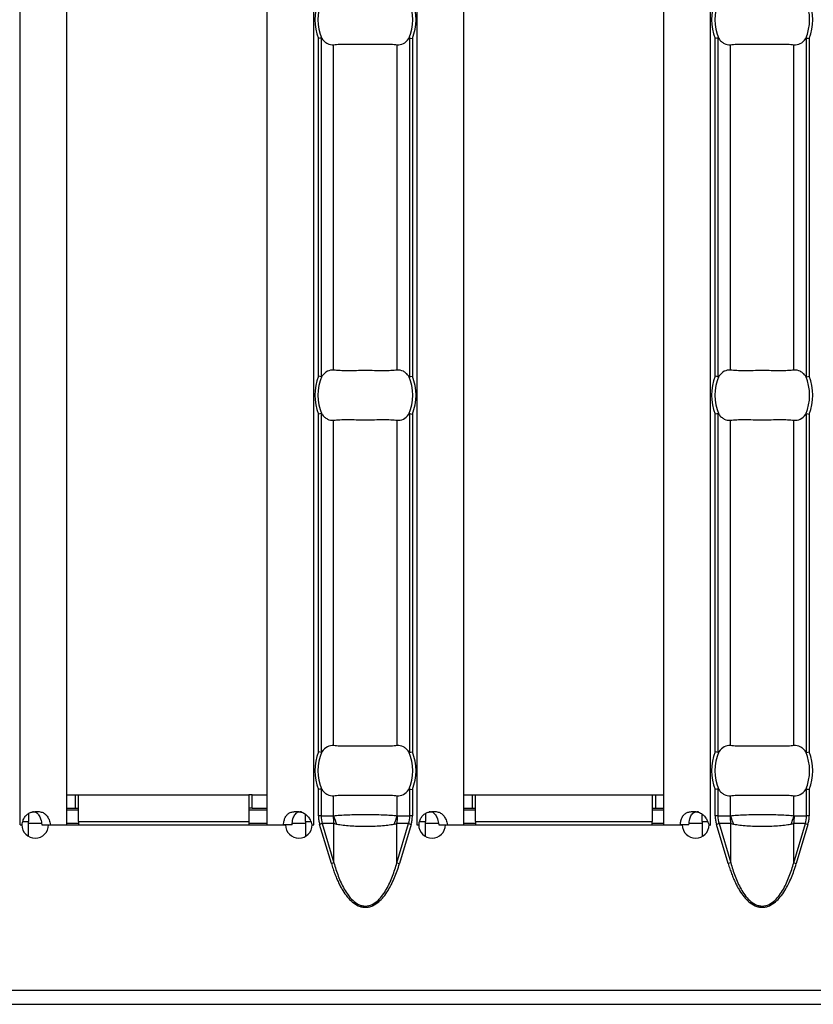
# Model space of a CAD drawing. Units: millimetres. Extents: x 0 to 2100, y 0 to 1485.
# Drawn here: x 658 to 706, y 539 to 598 of the extents above; entities that cross this region are included whole.
import ezdxf

# ---------------------------------------------------------------- set-up
doc = ezdxf.new("R2010")
doc.units = ezdxf.units.MM
doc.layers.add('38516', color=7, linetype='Continuous')

# ---------------------------------------------------------------- blocks, each defined once
blk = doc.blocks.new('1009515-M_003_Top_view')
for p, q in [((133.914, -107.24), (133.914, -10.76)), ((136.714, -107.24), (136.714, -10.76)), ((148.714, -107.24), (148.714, -10.76)), ((151.514, -107.24), (151.514, -10.76)), ((157.7, -107.24), (157.7, -10.76)), ((160.5, -107.24), (160.5, -10.76)), ((172.5, -107.24), (172.5, -10.76)), ((175.3, -107.24), (175.3, -10.76)), ((151.79, -80.37), (151.79, -60.13)), ((151.949, -60.099), (151.949, -80.401)), ((157.265, -80.401), (157.265, -60.099)), ((157.424, -60.13), (157.424, -80.37)), ((175.576, -80.37), (175.576, -60.13)), ((175.735, -60.099), (175.735, -80.401)), ((181.051, -80.401), (181.051, -60.099)), ((181.21, -60.13), (181.21, -80.37)), ((152.703, -80.001), (152.703, -60.499)), ((156.511, -80.001), (156.511, -60.499)), ((176.489, -80.001), (176.489, -60.499)), ((180.297, -80.001), (180.297, -60.499)), ((151.949, -82.599), (151.949, -102.901)), ((157.265, -102.901), (157.265, -82.599)), ((175.735, -82.599), (175.735, -102.901)), ((181.051, -102.901), (181.051, -82.599)), ((151.79, -102.87), (151.79, -82.63)), ((152.703, -102.501), (152.703, -82.999)), ((156.511, -102.501), (156.511, -82.999)), ((157.424, -82.63), (157.424, -102.87)), ((175.576, -102.87), (175.576, -82.63)), ((176.489, -102.501), (176.489, -82.999)), ((180.297, -102.501), (180.297, -82.999)), ((181.21, -82.63), (181.21, -102.87)), ((136.714, -105.45), (137.214, -105.45)), ((137.214, -105.45), (137.414, -105.45)), ((137.214, -105.45), (137.214, -106.25)), ((137.414, -105.45), (147.614, -105.45)), ((137.414, -107.05), (137.414, -105.45)), ((147.614, -105.45), (147.614, -107.05)), ((147.814, -105.45), (147.614, -105.45)), ((147.814, -105.45), (148.714, -105.45)), ((147.814, -106.25), (147.814, -105.45)), ((151.79, -106.71), (151.79, -105.13)), ((151.949, -105.099), (151.949, -106.71)), ((152.703, -106.701), (152.703, -105.499)), ((156.511, -106.701), (156.511, -105.499)), ((157.265, -106.71), (157.265, -105.099)), ((157.424, -105.13), (157.424, -106.71)), ((160.5, -105.45), (161, -105.45)), ((161, -105.45), (161.2, -105.45)), ((161, -105.45), (161, -106.25)), ((161.2, -105.45), (171.8, -105.45)), ((161.2, -107.05), (161.2, -105.45)), ((171.8, -105.45), (171.8, -107.05)), ((171.8, -105.45), (172, -105.45)), ((172, -105.45), (172.5, -105.45)), ((172, -105.45), (172, -106.25)), ((175.576, -106.71), (175.576, -105.13)), ((175.735, -105.099), (175.735, -106.71)), ((176.489, -106.701), (176.489, -105.499)), ((180.297, -106.701), (180.297, -105.499)), ((181.051, -106.71), (181.051, -105.099)), ((181.21, -105.13), (181.21, -106.71)), ((134.414, -106.566), (134.414, -107.05)), ((136.714, -106.25), (137.214, -106.25)), ((136.714, -106.35), (137.414, -106.35)), ((137.214, -106.25), (137.414, -106.25)), ((147.814, -106.25), (147.614, -106.25)), ((147.614, -106.35), (148.714, -106.35)), ((147.814, -106.25), (148.714, -106.25)), ((151.014, -107.05), (151.014, -106.613)), ((151.949, -106.71), (151.79, -106.71)), ((151.949, -106.71), (152.678, -106.71)), ((156.537, -106.71), (157.265, -106.71)), ((157.424, -106.71), (157.265, -106.71)), ((158.2, -106.566), (158.2, -107.05)), ((160.5, -106.25), (161, -106.25)), ((160.5, -106.35), (161.2, -106.35)), ((161, -106.25), (161.2, -106.25)), ((171.8, -106.25), (172, -106.25)), ((171.8, -106.35), (172.5, -106.35)), ((172, -106.25), (172.5, -106.25)), ((174.8, -107.05), (174.8, -106.613)), ((175.735, -106.71), (175.576, -106.71)), ((175.735, -106.71), (176.463, -106.71)), ((180.322, -106.71), (181.051, -106.71)), ((181.21, -106.71), (181.051, -106.71)), ((133.914, -107.24), (133.911, -107.24)), ((133.911, -107.24), (133.911, -107.25)), ((133.911, -107.25), (134.016, -107.25)), ((133.914, -107.24), (134.033, -107.24)), ((134.082, -107.05), (134.414, -107.05)), ((134.414, -107.937), (134.414, -107.05)), ((134.414, -107.15), (135.196, -107.15)), ((135.216, -107.24), (135.737, -107.24)), ((135.616, -107.25), (149.818, -107.25)), ((135.737, -107.24), (136.714, -107.24)), ((136.714, -107.15), (137.414, -107.15)), ((137.414, -107.05), (137.414, -107.25)), ((137.414, -107.05), (147.614, -107.05)), ((147.614, -107.05), (147.614, -107.25)), ((147.614, -107.15), (148.714, -107.15)), ((148.714, -107.24), (149.696, -107.24)), ((150.215, -107.24), (149.696, -107.24)), ((150.228, -107.15), (151.014, -107.15)), ((151.014, -107.05), (151.014, -107.94)), ((151.014, -107.05), (151.324, -107.05)), ((151.402, -107.24), (151.514, -107.24)), ((151.418, -107.25), (151.518, -107.25)), ((151.518, -107.24), (151.514, -107.24)), ((151.518, -107.25), (151.518, -107.24)), ((152.019, -107.17), (151.865, -107.216)), ((152.566, -109.569), (151.865, -107.216)), ((152.72, -107.17), (152.019, -107.17)), ((152.019, -107.17), (152.72, -109.523)), ((152.72, -109.523), (152.72, -107.17)), ((156.494, -109.523), (156.494, -107.17)), ((157.195, -107.17), (156.494, -107.17)), ((156.494, -109.523), (157.195, -107.17)), ((157.35, -107.216), (156.649, -109.569)), ((157.195, -107.17), (157.35, -107.216)), ((157.7, -107.24), (157.697, -107.24)), ((157.697, -107.24), (157.697, -107.25)), ((157.697, -107.25), (157.802, -107.25)), ((157.7, -107.24), (157.818, -107.24)), ((157.868, -107.05), (158.2, -107.05)), ((158.2, -107.937), (158.2, -107.05)), ((158.2, -107.15), (158.982, -107.15)), ((159.002, -107.24), (159.523, -107.24)), ((159.402, -107.25), (173.603, -107.25)), ((159.523, -107.24), (160.5, -107.24)), ((160.5, -107.15), (161.2, -107.15)), ((161.2, -107.05), (161.2, -107.25)), ((161.2, -107.05), (171.8, -107.05)), ((171.8, -107.25), (171.8, -107.05)), ((171.8, -107.15), (172.5, -107.15)), ((172.5, -107.24), (173.481, -107.24)), ((174.001, -107.24), (173.481, -107.24)), ((174.014, -107.15), (174.8, -107.15)), ((174.8, -107.05), (174.8, -107.94)), ((174.8, -107.05), (175.11, -107.05)), ((175.187, -107.24), (175.3, -107.24)), ((175.203, -107.25), (175.303, -107.25)), ((175.303, -107.24), (175.3, -107.24)), ((175.303, -107.25), (175.303, -107.24)), ((175.805, -107.17), (175.65, -107.216)), ((176.351, -109.569), (175.65, -107.216)), ((176.506, -107.17), (175.805, -107.17)), ((175.805, -107.17), (176.506, -109.523)), ((176.506, -109.523), (176.506, -107.17)), ((180.28, -109.523), (180.28, -107.17)), ((180.981, -107.17), (180.28, -107.17)), ((180.28, -109.523), (180.981, -107.17)), ((181.135, -107.216), (180.434, -109.569)), ((180.981, -107.17), (181.135, -107.216)), ((152.72, -109.523), (152.566, -109.569)), ((156.494, -109.523), (156.649, -109.569)), ((176.506, -109.523), (176.351, -109.569)), ((180.28, -109.523), (180.434, -109.569)), ((0, -117.15), (999, -117.15)), ((0, -118), (999, -118))]:
    blk.add_line(p, q)
for centre, radius, start, end in [((154.607, -59), 3.035, 158.14301, 201.85699), ((154.607, -59), 2.842, 156.47708, 203.52292), ((154.607, -59), 2.842, 336.47708, 23.52292), ((154.607, -59), 3.035, 338.14301, 21.85699), ((178.393, -59), 3.035, 158.14301, 201.85699), ((178.393, -59), 2.842, 156.47708, 203.52292), ((178.393, -59), 2.842, 336.47708, 23.52292), ((178.393, -59), 3.035, 338.14301, 21.85699), ((154.607, -81.5), 3.035, 158.14301, 201.85699), ((154.607, -81.5), 2.842, 156.47708, 203.52292), ((154.607, -81.5), 2.842, 336.47708, 23.52292), ((154.607, -81.5), 3.035, 338.14301, 21.85699), ((178.393, -81.5), 3.035, 158.14301, 201.85699), ((178.393, -81.5), 2.842, 156.47708, 203.52292), ((178.393, -81.5), 2.842, 336.47708, 23.52292), ((178.393, -81.5), 3.035, 338.14301, 21.85699), ((154.607, -104), 3.035, 158.14301, 201.85699), ((154.607, -104), 2.842, 156.47708, 203.52292), ((154.607, -104), 2.842, 336.47708, 23.52292), ((154.607, -104), 3.035, 338.14301, 21.85699), ((178.393, -104), 3.035, 158.14301, 201.85699), ((178.393, -104), 2.842, 156.47708, 203.52292), ((178.393, -104), 2.842, 336.47708, 23.52292), ((178.393, -104), 3.035, 338.14301, 21.85699), ((155.176, -106.711), 2.499, 179.97914, 190.59116), ((155.158, -106.063), 2.537, 194.55845, 207.1866), ((154.056, -106.063), 2.537, 332.8134, 345.44155), ((154.038, -106.711), 2.499, 349.40884, 0.02086), ((178.962, -106.711), 2.499, 179.97914, 190.59116), ((178.944, -106.063), 2.537, 194.55845, 207.1866), ((177.842, -106.063), 2.537, 332.8134, 345.44155), ((177.824, -106.711), 2.499, 349.40884, 0.02086), ((134.816, -107.245), 0.8, 180.3581, 359.6419), ((150.618, -107.245), 0.8, 180.3581, 359.6419), ((158.602, -107.245), 0.8, 180.3581, 359.6419), ((174.403, -107.245), 0.8, 180.3581, 359.6419)]:
    blk.add_arc(centre, radius, start, end)
for centre, start_param, end_param in [((154.563, -106.71), 3.141593, 3.373746), ((154.651, -106.71), 6.051031, 6.283185), ((178.349, -106.71), 3.141593, 3.373746), ((178.437, -106.71), 6.051031, 6.283185)]:
    blk.add_ellipse(centre, major_axis=(2.614, 0), ratio=0.765003, start_param=start_param, end_param=end_param)
for points in [[(151.949, -60.099), (151.911, -60.106), (151.851, -60.118), (151.79, -60.13)], [(157.265, -60.099), (157.303, -60.106), (157.363, -60.118), (157.424, -60.13)], [(175.735, -60.099), (175.697, -60.106), (175.637, -60.118), (175.576, -60.13)], [(181.051, -60.099), (181.089, -60.106), (181.149, -60.118), (181.21, -60.13)], [(151.949, -80.401), (151.911, -80.394), (151.851, -80.382), (151.79, -80.37)], [(157.265, -80.401), (157.303, -80.394), (157.363, -80.382), (157.424, -80.37)], [(175.735, -80.401), (175.697, -80.394), (175.637, -80.382), (175.576, -80.37)], [(181.051, -80.401), (181.089, -80.394), (181.149, -80.382), (181.21, -80.37)], [(151.949, -82.599), (151.911, -82.606), (151.851, -82.618), (151.79, -82.63)], [(157.265, -82.599), (157.303, -82.606), (157.363, -82.618), (157.424, -82.63)], [(175.735, -82.599), (175.697, -82.606), (175.637, -82.618), (175.576, -82.63)], [(181.051, -82.599), (181.089, -82.606), (181.149, -82.618), (181.21, -82.63)], [(151.949, -102.901), (151.911, -102.894), (151.851, -102.882), (151.79, -102.87)], [(157.265, -102.901), (157.303, -102.894), (157.363, -102.882), (157.424, -102.87)], [(175.735, -102.901), (175.697, -102.894), (175.637, -102.882), (175.576, -102.87)], [(181.051, -102.901), (181.089, -102.894), (181.149, -102.882), (181.21, -102.87)], [(151.949, -105.099), (151.911, -105.106), (151.851, -105.118), (151.79, -105.13)], [(157.265, -105.099), (157.303, -105.106), (157.363, -105.118), (157.424, -105.13)], [(175.735, -105.099), (175.697, -105.106), (175.637, -105.118), (175.576, -105.13)], [(181.051, -105.099), (181.089, -105.106), (181.149, -105.118), (181.21, -105.13)]]:
    blk.add_open_spline(points, degree=3)
for points, knots in [([(151.949, -60.099), (151.954, -60.098), (151.96, -60.099), (151.965, -60.101), (151.972, -60.104), (151.979, -60.109), (151.985, -60.116), (151.991, -60.121), (151.996, -60.128), (152.001, -60.134)], [0, 0, 0, 0, 0.00002610727, 0.00002610727, 0.00002610727, 0.00006300599, 0.00006300599, 0.00006300599, 0.00009442318, 0.00009442318, 0.00009442318, 0.00009442318]), ([(152.001, -60.134), (152.05, -60.202), (152.101, -60.259), (152.211, -60.358), (152.27, -60.399), (152.45, -60.492), (152.577, -60.515), (152.703, -60.499)], [0, 0, 0, 0, 0.25, 0.25, 0.5, 0.5, 1, 1, 1, 1]), ([(156.511, -60.499), (156.638, -60.515), (156.764, -60.492), (157.004, -60.368), (157.116, -60.269), (157.213, -60.134)], [0, 0, 0, 0, 0.5, 0.5, 1, 1, 1, 1]), ([(157.213, -60.134), (157.22, -60.126), (157.226, -60.118), (157.233, -60.111), (157.239, -60.106), (157.246, -60.102), (157.252, -60.1), (157.257, -60.098), (157.261, -60.098), (157.265, -60.099)], [0, 0, 0, 0, 0.00004013085, 0.00004013085, 0.00004013085, 0.0000737072, 0.0000737072, 0.0000737072, 0.00009481036, 0.00009481036, 0.00009481036, 0.00009481036]), ([(175.735, -60.099), (175.74, -60.098), (175.745, -60.099), (175.751, -60.101), (175.758, -60.104), (175.765, -60.109), (175.771, -60.116), (175.777, -60.121), (175.782, -60.128), (175.787, -60.134)], [0, 0, 0, 0, 0.00002610727, 0.00002610727, 0.00002610727, 0.00006300599, 0.00006300599, 0.00006300599, 0.00009442318, 0.00009442318, 0.00009442318, 0.00009442318]), ([(175.787, -60.134), (175.835, -60.202), (175.887, -60.259), (175.997, -60.358), (176.056, -60.399), (176.236, -60.492), (176.362, -60.515), (176.489, -60.499)], [0, 0, 0, 0, 0.25, 0.25, 0.5, 0.5, 1, 1, 1, 1]), ([(180.297, -60.499), (180.423, -60.515), (180.549, -60.492), (180.79, -60.368), (180.902, -60.269), (180.999, -60.134)], [0, 0, 0, 0, 0.5, 0.5, 1, 1, 1, 1]), ([(180.999, -60.134), (181.005, -60.126), (181.012, -60.118), (181.019, -60.111), (181.025, -60.106), (181.032, -60.102), (181.038, -60.1), (181.042, -60.098), (181.047, -60.098), (181.051, -60.099)], [0, 0, 0, 0, 0.00004013085, 0.00004013085, 0.00004013085, 0.0000737072, 0.0000737072, 0.0000737072, 0.00009481036, 0.00009481036, 0.00009481036, 0.00009481036]), ([(152.703, -60.499), (152.815, -60.485), (152.942, -60.476), (153.225, -60.464), (153.381, -60.462), (153.709, -60.463), (153.882, -60.466), (154.241, -60.47), (154.422, -60.472), (154.788, -60.472), (154.973, -60.47), (155.329, -60.466), (155.503, -60.463), (155.833, -60.462), (155.986, -60.464), (156.269, -60.476), (156.399, -60.485), (156.511, -60.499)], [0, 0, 0, 0, 0.125, 0.125, 0.25, 0.25, 0.375, 0.375, 0.5, 0.5, 0.625, 0.625, 0.75, 0.75, 0.875, 0.875, 1, 1, 1, 1]), ([(176.489, -60.499), (176.601, -60.485), (176.728, -60.476), (177.01, -60.464), (177.167, -60.462), (177.495, -60.463), (177.668, -60.466), (178.027, -60.47), (178.208, -60.472), (178.574, -60.472), (178.759, -60.47), (179.114, -60.466), (179.289, -60.463), (179.618, -60.462), (179.772, -60.464), (180.055, -60.476), (180.185, -60.485), (180.297, -60.499)], [0, 0, 0, 0, 0.125, 0.125, 0.25, 0.25, 0.375, 0.375, 0.5, 0.5, 0.625, 0.625, 0.75, 0.75, 0.875, 0.875, 1, 1, 1, 1]), ([(152.703, -80.001), (152.577, -79.985), (152.451, -80.008), (152.21, -80.132), (152.098, -80.231), (152.001, -80.366)], [0, 0, 0, 0, 0.5, 0.5, 1, 1, 1, 1]), ([(156.511, -80.001), (156.399, -80.015), (156.272, -80.024), (155.99, -80.036), (155.833, -80.038), (155.505, -80.037), (155.332, -80.034), (154.973, -80.03), (154.792, -80.028), (154.426, -80.028), (154.241, -80.03), (153.886, -80.034), (153.711, -80.037), (153.382, -80.038), (153.228, -80.036), (152.945, -80.024), (152.815, -80.015), (152.703, -80.001)], [0, 0, 0, 0, 0.125, 0.125, 0.25, 0.25, 0.375, 0.375, 0.5, 0.5, 0.625, 0.625, 0.75, 0.75, 0.875, 0.875, 1, 1, 1, 1]), ([(157.213, -80.366), (157.165, -80.298), (157.113, -80.241), (157.003, -80.142), (156.944, -80.101), (156.764, -80.008), (156.638, -79.985), (156.511, -80.001)], [0, 0, 0, 0, 0.25, 0.25, 0.5, 0.5, 1, 1, 1, 1]), ([(176.489, -80.001), (176.362, -79.985), (176.236, -80.008), (175.996, -80.132), (175.884, -80.231), (175.787, -80.366)], [0, 0, 0, 0, 0.5, 0.5, 1, 1, 1, 1]), ([(180.297, -80.001), (180.185, -80.015), (180.058, -80.024), (179.775, -80.036), (179.619, -80.038), (179.291, -80.037), (179.118, -80.034), (178.759, -80.03), (178.578, -80.028), (178.212, -80.028), (178.027, -80.03), (177.671, -80.034), (177.497, -80.037), (177.167, -80.038), (177.014, -80.036), (176.731, -80.024), (176.601, -80.015), (176.489, -80.001)], [0, 0, 0, 0, 0.125, 0.125, 0.25, 0.25, 0.375, 0.375, 0.5, 0.5, 0.625, 0.625, 0.75, 0.75, 0.875, 0.875, 1, 1, 1, 1]), ([(180.999, -80.366), (180.95, -80.298), (180.899, -80.241), (180.789, -80.142), (180.73, -80.101), (180.55, -80.008), (180.423, -79.985), (180.297, -80.001)], [0, 0, 0, 0, 0.25, 0.25, 0.5, 0.5, 1, 1, 1, 1]), ([(152.001, -80.366), (151.995, -80.374), (151.988, -80.382), (151.981, -80.389), (151.975, -80.394), (151.968, -80.398), (151.962, -80.4), (151.958, -80.402), (151.953, -80.402), (151.949, -80.401)], [0, 0, 0, 0, 0.00004013085, 0.00004013085, 0.00004013085, 0.0000737072, 0.0000737072, 0.0000737072, 0.00009481036, 0.00009481036, 0.00009481036, 0.00009481036]), ([(157.265, -80.401), (157.26, -80.402), (157.255, -80.401), (157.249, -80.399), (157.242, -80.396), (157.235, -80.391), (157.229, -80.384), (157.223, -80.379), (157.218, -80.372), (157.213, -80.366)], [0, 0, 0, 0, 0.00002610727, 0.00002610727, 0.00002610727, 0.00006300599, 0.00006300599, 0.00006300599, 0.00009442318, 0.00009442318, 0.00009442318, 0.00009442318]), ([(175.787, -80.366), (175.78, -80.374), (175.774, -80.382), (175.767, -80.389), (175.761, -80.394), (175.754, -80.398), (175.748, -80.4), (175.743, -80.402), (175.739, -80.402), (175.735, -80.401)], [0, 0, 0, 0, 0.00004013085, 0.00004013085, 0.00004013085, 0.0000737072, 0.0000737072, 0.0000737072, 0.00009481036, 0.00009481036, 0.00009481036, 0.00009481036]), ([(181.051, -80.401), (181.046, -80.402), (181.04, -80.401), (181.035, -80.399), (181.028, -80.396), (181.021, -80.391), (181.015, -80.384), (181.009, -80.379), (181.004, -80.372), (180.999, -80.366)], [0, 0, 0, 0, 0.00002610727, 0.00002610727, 0.00002610727, 0.00006300599, 0.00006300599, 0.00006300599, 0.00009442318, 0.00009442318, 0.00009442318, 0.00009442318]), ([(151.949, -82.599), (151.954, -82.598), (151.96, -82.599), (151.965, -82.601), (151.972, -82.604), (151.979, -82.609), (151.985, -82.616), (151.991, -82.621), (151.996, -82.628), (152.001, -82.634)], [0, 0, 0, 0, 0.00002610727, 0.00002610727, 0.00002610727, 0.00006300599, 0.00006300599, 0.00006300599, 0.00009442318, 0.00009442318, 0.00009442318, 0.00009442318]), ([(157.213, -82.634), (157.22, -82.626), (157.226, -82.618), (157.233, -82.611), (157.239, -82.606), (157.246, -82.602), (157.252, -82.6), (157.257, -82.598), (157.261, -82.598), (157.265, -82.599)], [0, 0, 0, 0, 0.00004013085, 0.00004013085, 0.00004013085, 0.0000737072, 0.0000737072, 0.0000737072, 0.00009481036, 0.00009481036, 0.00009481036, 0.00009481036]), ([(175.735, -82.599), (175.74, -82.598), (175.745, -82.599), (175.751, -82.601), (175.758, -82.604), (175.765, -82.609), (175.771, -82.616), (175.777, -82.621), (175.782, -82.628), (175.787, -82.634)], [0, 0, 0, 0, 0.00002610727, 0.00002610727, 0.00002610727, 0.00006300599, 0.00006300599, 0.00006300599, 0.00009442318, 0.00009442318, 0.00009442318, 0.00009442318]), ([(180.999, -82.634), (181.005, -82.626), (181.012, -82.618), (181.019, -82.611), (181.025, -82.606), (181.032, -82.602), (181.038, -82.6), (181.042, -82.598), (181.047, -82.598), (181.051, -82.599)], [0, 0, 0, 0, 0.00004013085, 0.00004013085, 0.00004013085, 0.0000737072, 0.0000737072, 0.0000737072, 0.00009481036, 0.00009481036, 0.00009481036, 0.00009481036]), ([(152.001, -82.634), (152.05, -82.702), (152.101, -82.759), (152.211, -82.858), (152.27, -82.899), (152.45, -82.992), (152.577, -83.015), (152.703, -82.999)], [0, 0, 0, 0, 0.25, 0.25, 0.5, 0.5, 1, 1, 1, 1]), ([(152.703, -82.999), (152.815, -82.985), (152.942, -82.976), (153.225, -82.964), (153.381, -82.962), (153.709, -82.963), (153.882, -82.966), (154.241, -82.97), (154.422, -82.972), (154.788, -82.972), (154.973, -82.97), (155.329, -82.966), (155.503, -82.963), (155.833, -82.962), (155.986, -82.964), (156.269, -82.976), (156.399, -82.985), (156.511, -82.999)], [0, 0, 0, 0, 0.125, 0.125, 0.25, 0.25, 0.375, 0.375, 0.5, 0.5, 0.625, 0.625, 0.75, 0.75, 0.875, 0.875, 1, 1, 1, 1]), ([(156.511, -82.999), (156.638, -83.015), (156.764, -82.992), (157.004, -82.868), (157.116, -82.769), (157.213, -82.634)], [0, 0, 0, 0, 0.5, 0.5, 1, 1, 1, 1]), ([(175.787, -82.634), (175.835, -82.702), (175.887, -82.759), (175.997, -82.858), (176.056, -82.899), (176.236, -82.992), (176.362, -83.015), (176.489, -82.999)], [0, 0, 0, 0, 0.25, 0.25, 0.5, 0.5, 1, 1, 1, 1]), ([(176.489, -82.999), (176.601, -82.985), (176.728, -82.976), (177.01, -82.964), (177.167, -82.962), (177.495, -82.963), (177.668, -82.966), (178.027, -82.97), (178.208, -82.972), (178.574, -82.972), (178.759, -82.97), (179.114, -82.966), (179.289, -82.963), (179.618, -82.962), (179.772, -82.964), (180.055, -82.976), (180.185, -82.985), (180.297, -82.999)], [0, 0, 0, 0, 0.125, 0.125, 0.25, 0.25, 0.375, 0.375, 0.5, 0.5, 0.625, 0.625, 0.75, 0.75, 0.875, 0.875, 1, 1, 1, 1]), ([(180.297, -82.999), (180.423, -83.015), (180.549, -82.992), (180.79, -82.868), (180.902, -82.769), (180.999, -82.634)], [0, 0, 0, 0, 0.5, 0.5, 1, 1, 1, 1]), ([(152.703, -102.501), (152.577, -102.485), (152.451, -102.508), (152.21, -102.632), (152.098, -102.731), (152.001, -102.866)], [0, 0, 0, 0, 0.5, 0.5, 1, 1, 1, 1]), ([(156.511, -102.501), (156.399, -102.515), (156.272, -102.524), (155.99, -102.536), (155.833, -102.538), (155.505, -102.537), (155.332, -102.534), (154.973, -102.53), (154.792, -102.528), (154.426, -102.528), (154.241, -102.53), (153.886, -102.534), (153.711, -102.537), (153.382, -102.538), (153.228, -102.536), (152.945, -102.524), (152.815, -102.515), (152.703, -102.501)], [0, 0, 0, 0, 0.125, 0.125, 0.25, 0.25, 0.375, 0.375, 0.5, 0.5, 0.625, 0.625, 0.75, 0.75, 0.875, 0.875, 1, 1, 1, 1]), ([(157.213, -102.866), (157.165, -102.798), (157.113, -102.741), (157.003, -102.642), (156.944, -102.601), (156.764, -102.508), (156.638, -102.485), (156.511, -102.501)], [0, 0, 0, 0, 0.25, 0.25, 0.5, 0.5, 1, 1, 1, 1]), ([(176.489, -102.501), (176.362, -102.485), (176.236, -102.508), (175.996, -102.632), (175.884, -102.731), (175.787, -102.866)], [0, 0, 0, 0, 0.5, 0.5, 1, 1, 1, 1]), ([(180.297, -102.501), (180.185, -102.515), (180.058, -102.524), (179.775, -102.536), (179.619, -102.538), (179.291, -102.537), (179.118, -102.534), (178.759, -102.53), (178.578, -102.528), (178.212, -102.528), (178.027, -102.53), (177.671, -102.534), (177.497, -102.537), (177.167, -102.538), (177.014, -102.536), (176.731, -102.524), (176.601, -102.515), (176.489, -102.501)], [0, 0, 0, 0, 0.125, 0.125, 0.25, 0.25, 0.375, 0.375, 0.5, 0.5, 0.625, 0.625, 0.75, 0.75, 0.875, 0.875, 1, 1, 1, 1]), ([(180.999, -102.866), (180.95, -102.798), (180.899, -102.741), (180.789, -102.642), (180.73, -102.601), (180.55, -102.508), (180.423, -102.485), (180.297, -102.501)], [0, 0, 0, 0, 0.25, 0.25, 0.5, 0.5, 1, 1, 1, 1]), ([(152.001, -102.866), (151.995, -102.874), (151.988, -102.882), (151.981, -102.889), (151.975, -102.894), (151.968, -102.898), (151.962, -102.9), (151.958, -102.902), (151.953, -102.902), (151.949, -102.901)], [0, 0, 0, 0, 0.00004013085, 0.00004013085, 0.00004013085, 0.0000737072, 0.0000737072, 0.0000737072, 0.00009481036, 0.00009481036, 0.00009481036, 0.00009481036]), ([(157.265, -102.901), (157.26, -102.902), (157.255, -102.901), (157.249, -102.899), (157.242, -102.896), (157.235, -102.891), (157.229, -102.884), (157.223, -102.879), (157.218, -102.872), (157.213, -102.866)], [0, 0, 0, 0, 0.00002610727, 0.00002610727, 0.00002610727, 0.00006300599, 0.00006300599, 0.00006300599, 0.00009442318, 0.00009442318, 0.00009442318, 0.00009442318]), ([(175.787, -102.866), (175.78, -102.874), (175.774, -102.882), (175.767, -102.889), (175.761, -102.894), (175.754, -102.898), (175.748, -102.9), (175.743, -102.902), (175.739, -102.902), (175.735, -102.901)], [0, 0, 0, 0, 0.00004013085, 0.00004013085, 0.00004013085, 0.0000737072, 0.0000737072, 0.0000737072, 0.00009481036, 0.00009481036, 0.00009481036, 0.00009481036]), ([(181.051, -102.901), (181.046, -102.902), (181.04, -102.901), (181.035, -102.899), (181.028, -102.896), (181.021, -102.891), (181.015, -102.884), (181.009, -102.879), (181.004, -102.872), (180.999, -102.866)], [0, 0, 0, 0, 0.00002610727, 0.00002610727, 0.00002610727, 0.00006300599, 0.00006300599, 0.00006300599, 0.00009442318, 0.00009442318, 0.00009442318, 0.00009442318]), ([(151.949, -105.099), (151.954, -105.098), (151.96, -105.099), (151.965, -105.101), (151.972, -105.104), (151.979, -105.109), (151.985, -105.116), (151.991, -105.121), (151.996, -105.128), (152.001, -105.134)], [0, 0, 0, 0, 0.00002610727, 0.00002610727, 0.00002610727, 0.00006300599, 0.00006300599, 0.00006300599, 0.00009442318, 0.00009442318, 0.00009442318, 0.00009442318]), ([(152.001, -105.134), (152.05, -105.202), (152.101, -105.259), (152.211, -105.358), (152.27, -105.399), (152.45, -105.492), (152.577, -105.515), (152.703, -105.499)], [0, 0, 0, 0, 0.25, 0.25, 0.5, 0.5, 1, 1, 1, 1]), ([(152.703, -105.499), (152.815, -105.485), (152.942, -105.476), (153.225, -105.464), (153.381, -105.462), (153.709, -105.463), (153.882, -105.466), (154.241, -105.47), (154.422, -105.472), (154.788, -105.472), (154.973, -105.47), (155.329, -105.466), (155.503, -105.463), (155.833, -105.462), (155.986, -105.464), (156.269, -105.476), (156.399, -105.485), (156.511, -105.499)], [0, 0, 0, 0, 0.125, 0.125, 0.25, 0.25, 0.375, 0.375, 0.5, 0.5, 0.625, 0.625, 0.75, 0.75, 0.875, 0.875, 1, 1, 1, 1]), ([(156.511, -105.499), (156.638, -105.515), (156.764, -105.492), (157.004, -105.368), (157.116, -105.269), (157.213, -105.134)], [0, 0, 0, 0, 0.5, 0.5, 1, 1, 1, 1]), ([(157.213, -105.134), (157.22, -105.126), (157.226, -105.118), (157.233, -105.111), (157.239, -105.106), (157.246, -105.102), (157.252, -105.1), (157.257, -105.098), (157.261, -105.098), (157.265, -105.099)], [0, 0, 0, 0, 0.00004013085, 0.00004013085, 0.00004013085, 0.0000737072, 0.0000737072, 0.0000737072, 0.00009481036, 0.00009481036, 0.00009481036, 0.00009481036]), ([(175.735, -105.099), (175.74, -105.098), (175.745, -105.099), (175.751, -105.101), (175.758, -105.104), (175.765, -105.109), (175.771, -105.116), (175.777, -105.121), (175.782, -105.128), (175.787, -105.134)], [0, 0, 0, 0, 0.00002610727, 0.00002610727, 0.00002610727, 0.00006300599, 0.00006300599, 0.00006300599, 0.00009442318, 0.00009442318, 0.00009442318, 0.00009442318]), ([(175.787, -105.134), (175.835, -105.202), (175.887, -105.259), (175.997, -105.358), (176.056, -105.399), (176.236, -105.492), (176.362, -105.515), (176.489, -105.499)], [0, 0, 0, 0, 0.25, 0.25, 0.5, 0.5, 1, 1, 1, 1]), ([(176.489, -105.499), (176.601, -105.485), (176.728, -105.476), (177.01, -105.464), (177.167, -105.462), (177.495, -105.463), (177.668, -105.466), (178.027, -105.47), (178.208, -105.472), (178.574, -105.472), (178.759, -105.47), (179.114, -105.466), (179.289, -105.463), (179.618, -105.462), (179.772, -105.464), (180.055, -105.476), (180.185, -105.485), (180.297, -105.499)], [0, 0, 0, 0, 0.125, 0.125, 0.25, 0.25, 0.375, 0.375, 0.5, 0.5, 0.625, 0.625, 0.75, 0.75, 0.875, 0.875, 1, 1, 1, 1]), ([(180.297, -105.499), (180.423, -105.515), (180.549, -105.492), (180.79, -105.368), (180.902, -105.269), (180.999, -105.134)], [0, 0, 0, 0, 0.5, 0.5, 1, 1, 1, 1]), ([(180.999, -105.134), (181.005, -105.126), (181.012, -105.118), (181.019, -105.111), (181.025, -105.106), (181.032, -105.102), (181.038, -105.1), (181.042, -105.098), (181.047, -105.098), (181.051, -105.099)], [0, 0, 0, 0, 0.00004013085, 0.00004013085, 0.00004013085, 0.0000737072, 0.0000737072, 0.0000737072, 0.00009481036, 0.00009481036, 0.00009481036, 0.00009481036]), ([(134.033, -107.24), (134.038, -107.197), (134.049, -107.115), (134.08, -106.998), (134.12, -106.892), (134.172, -106.797), (134.233, -106.714), (134.306, -106.641), (134.388, -106.58), (134.481, -106.53), (134.583, -106.491), (134.694, -106.464), (134.814, -106.448), (134.979, -106.441), (135.178, -106.463), (135.385, -106.561), (135.547, -106.729), (135.667, -106.96), (135.713, -107.143), (135.737, -107.24)], [0, 0, 0, 0, 0.0476, 0.091973, 0.133635, 0.17321, 0.211423, 0.249078, 0.287014, 0.326053, 0.366949, 0.410361, 0.45684, 0.506836, 0.605904, 0.696904, 0.787849, 0.886765, 1, 1, 1, 1]), ([(134.645, -106.445), (134.645, -106.445), (134.683, -106.441), (134.757, -106.454), (134.859, -106.49), (134.948, -106.555), (135.055, -106.68), (135.157, -106.911), (135.195, -107.122), (135.216, -107.24)], [0, 0, 0, 0, 0.000497, 0.108761, 0.212201, 0.316239, 0.426206, 0.680306, 1, 1, 1, 1]), ([(149.696, -107.24), (149.7, -107.197), (149.708, -107.115), (149.732, -106.998), (149.763, -106.892), (149.804, -106.797), (149.853, -106.714), (149.912, -106.641), (149.982, -106.58), (150.061, -106.53), (150.152, -106.491), (150.253, -106.464), (150.366, -106.448), (150.529, -106.441), (150.735, -106.463), (150.967, -106.561), (151.159, -106.729), (151.31, -106.96), (151.37, -107.143), (151.402, -107.24)], [0, 0, 0, 0, 0.0476, 0.091973, 0.133635, 0.17321, 0.211423, 0.249078, 0.287014, 0.326053, 0.366949, 0.410361, 0.45684, 0.506836, 0.605904, 0.696904, 0.787849, 0.886765, 1, 1, 1, 1]), ([(150.215, -107.24), (150.226, -107.122), (150.245, -106.911), (150.337, -106.676), (150.444, -106.552), (150.54, -106.489), (150.653, -106.451), (150.737, -106.447), (150.781, -106.445)], [0, 0, 0, 0, 0.305666, 0.548622, 0.657444, 0.765061, 0.877609, 1, 1, 1, 1]), ([(151.79, -106.71), (151.791, -106.753), (151.793, -106.838), (151.808, -106.965), (151.83, -107.092), (151.853, -107.175), (151.865, -107.216)], [0, 0, 0, 0, 0.249206, 0.498079, 0.747916, 1, 1, 1, 1]), ([(152.678, -106.71), (152.68, -106.71), (152.682, -106.71), (152.684, -106.709), (152.691, -106.708), (152.697, -106.705), (152.703, -106.701)], [0, 0, 0, 0, 0.00001130975, 0.00001130975, 0.00001130975, 0.00004348451, 0.00004348451, 0.00004348451, 0.00004348451]), ([(152.703, -106.701), (152.815, -106.688), (152.942, -106.677), (153.225, -106.658), (153.381, -106.65), (153.709, -106.638), (153.884, -106.633), (154.241, -106.627), (154.422, -106.625), (154.792, -106.625), (154.977, -106.627), (155.332, -106.633), (155.504, -106.637), (155.835, -106.65), (155.988, -106.658), (156.27, -106.676), (156.399, -106.688), (156.511, -106.701)], [0, 0, 0, 0, 0.125, 0.125, 0.25, 0.25, 0.375, 0.375, 0.5, 0.5, 0.625, 0.625, 0.75, 0.75, 0.875, 0.875, 1, 1, 1, 1]), ([(156.511, -106.701), (156.516, -106.704), (156.52, -106.706), (156.525, -106.708), (156.529, -106.709), (156.533, -106.71), (156.537, -106.71)], [0, 0, 0, 0, 0.00002372404, 0.00002372404, 0.00002372404, 0.00004325646, 0.00004325646, 0.00004325646, 0.00004325646]), ([(157.35, -107.216), (157.361, -107.175), (157.384, -107.092), (157.406, -106.965), (157.421, -106.838), (157.423, -106.753), (157.424, -106.71)], [0, 0, 0, 0, 0.252084, 0.501921, 0.750794, 1, 1, 1, 1]), ([(157.818, -107.24), (157.824, -107.197), (157.835, -107.115), (157.866, -106.998), (157.906, -106.892), (157.957, -106.797), (158.019, -106.714), (158.091, -106.641), (158.174, -106.58), (158.267, -106.53), (158.369, -106.491), (158.48, -106.464), (158.599, -106.448), (158.765, -106.441), (158.964, -106.463), (159.171, -106.561), (159.333, -106.729), (159.453, -106.96), (159.499, -107.143), (159.523, -107.24)], [0, 0, 0, 0, 0.0475999, 0.0919726, 0.1336349, 0.1732099, 0.2114228, 0.2490776, 0.2870138, 0.3260528, 0.3669493, 0.4103614, 0.4568404, 0.5068361, 0.6059035, 0.6969038, 0.7878486, 0.8867653, 1, 1, 1, 1]), ([(158.43, -106.445), (158.43, -106.445), (158.469, -106.441), (158.543, -106.454), (158.645, -106.49), (158.734, -106.555), (158.84, -106.68), (158.942, -106.911), (158.981, -107.122), (159.002, -107.24)], [0, 0, 0, 0, 0.000497, 0.108761, 0.212201, 0.316239, 0.426206, 0.680306, 1, 1, 1, 1]), ([(173.481, -107.24), (173.486, -107.197), (173.494, -107.115), (173.518, -106.998), (173.549, -106.892), (173.589, -106.797), (173.639, -106.714), (173.698, -106.641), (173.767, -106.58), (173.847, -106.53), (173.937, -106.491), (174.039, -106.464), (174.152, -106.448), (174.314, -106.441), (174.521, -106.463), (174.752, -106.561), (174.945, -106.729), (175.096, -106.96), (175.155, -107.143), (175.187, -107.24)], [0, 0, 0, 0, 0.0476, 0.091973, 0.133635, 0.17321, 0.211423, 0.249078, 0.287014, 0.326053, 0.366949, 0.410361, 0.45684, 0.506836, 0.605904, 0.696904, 0.787849, 0.886765, 1, 1, 1, 1]), ([(174.001, -107.24), (174.012, -107.122), (174.031, -106.911), (174.122, -106.676), (174.23, -106.552), (174.325, -106.489), (174.439, -106.451), (174.523, -106.447), (174.567, -106.445)], [0, 0, 0, 0, 0.305666, 0.548622, 0.657444, 0.765061, 0.877609, 1, 1, 1, 1]), ([(175.576, -106.71), (175.577, -106.753), (175.579, -106.838), (175.594, -106.965), (175.616, -107.092), (175.639, -107.175), (175.65, -107.216)], [0, 0, 0, 0, 0.249206, 0.498079, 0.747916, 1, 1, 1, 1]), ([(176.463, -106.71), (176.466, -106.71), (176.468, -106.71), (176.47, -106.709), (176.477, -106.708), (176.483, -106.705), (176.489, -106.701)], [0, 0, 0, 0, 0.00001130975, 0.00001130975, 0.00001130975, 0.00004348451, 0.00004348451, 0.00004348451, 0.00004348451]), ([(176.489, -106.701), (176.601, -106.688), (176.728, -106.677), (177.011, -106.658), (177.167, -106.65), (177.495, -106.638), (177.67, -106.633), (178.026, -106.627), (178.208, -106.625), (178.578, -106.625), (178.762, -106.627), (179.118, -106.633), (179.29, -106.637), (179.621, -106.65), (179.774, -106.658), (180.055, -106.676), (180.185, -106.688), (180.297, -106.701)], [0, 0, 0, 0, 0.125, 0.125, 0.25, 0.25, 0.375, 0.375, 0.5, 0.5, 0.625, 0.625, 0.75, 0.75, 0.875, 0.875, 1, 1, 1, 1]), ([(180.297, -106.701), (180.301, -106.704), (180.306, -106.706), (180.311, -106.708), (180.315, -106.709), (180.318, -106.71), (180.322, -106.71)], [0, 0, 0, 0, 0.00002372404, 0.00002372404, 0.00002372404, 0.00004325646, 0.00004325646, 0.00004325646, 0.00004325646]), ([(181.135, -107.216), (181.147, -107.175), (181.17, -107.092), (181.192, -106.965), (181.207, -106.838), (181.209, -106.753), (181.21, -106.71)], [0, 0, 0, 0, 0.252084, 0.501921, 0.750794, 1, 1, 1, 1]), ([(152.902, -107.222), (152.856, -107.213), (152.813, -107.202), (152.771, -107.188), (152.754, -107.183), (152.737, -107.177), (152.72, -107.17)], [0, 0, 0, 0, 0.0001904233, 0.0001904233, 0.0001904233, 0.0002685522, 0.0002685522, 0.0002685522, 0.0002685522]), ([(156.312, -107.222), (156.199, -107.244), (156.075, -107.263), (155.813, -107.295), (155.674, -107.308), (155.236, -107.339), (154.923, -107.349), (154.449, -107.349), (154.293, -107.347), (153.984, -107.337), (153.832, -107.329), (153.541, -107.308), (153.4, -107.295), (153.137, -107.263), (153.015, -107.244), (152.902, -107.222)], [0, 0, 0, 0, 0.125, 0.125, 0.25, 0.25, 0.5, 0.5, 0.625, 0.625, 0.75, 0.75, 0.875, 0.875, 1, 1, 1, 1]), ([(156.494, -107.17), (156.466, -107.181), (156.438, -107.19), (156.408, -107.199), (156.377, -107.208), (156.345, -107.216), (156.312, -107.222)], [0, 0, 0, 0, 0.0001313947, 0.0001313947, 0.0001313947, 0.0002686682, 0.0002686682, 0.0002686682, 0.0002686682]), ([(176.688, -107.222), (176.642, -107.213), (176.598, -107.202), (176.556, -107.188), (176.539, -107.183), (176.522, -107.177), (176.506, -107.17)], [0, 0, 0, 0, 0.0001904233, 0.0001904233, 0.0001904233, 0.0002685522, 0.0002685522, 0.0002685522, 0.0002685522]), ([(180.098, -107.222), (179.985, -107.244), (179.861, -107.263), (179.599, -107.295), (179.46, -107.308), (179.021, -107.339), (178.709, -107.349), (178.235, -107.349), (178.078, -107.347), (177.77, -107.337), (177.618, -107.329), (177.327, -107.308), (177.186, -107.295), (176.923, -107.263), (176.801, -107.244), (176.688, -107.222)], [0, 0, 0, 0, 0.125, 0.125, 0.25, 0.25, 0.5, 0.5, 0.625, 0.625, 0.75, 0.75, 0.875, 0.875, 1, 1, 1, 1]), ([(180.28, -107.17), (180.252, -107.181), (180.223, -107.19), (180.194, -107.199), (180.163, -107.208), (180.131, -107.216), (180.098, -107.222)], [0, 0, 0, 0, 0.0001313947, 0.0001313947, 0.0001313947, 0.0002686682, 0.0002686682, 0.0002686682, 0.0002686682]), ([(152.566, -109.569), (152.598, -109.674), (152.661, -109.878), (152.767, -110.174), (152.878, -110.452), (152.995, -110.712), (153.118, -110.953), (153.285, -111.241), (153.502, -111.553), (153.805, -111.872), (154.107, -112.076), (154.387, -112.171), (154.606, -112.195), (154.826, -112.171), (155.106, -112.077), (155.408, -111.874), (155.712, -111.554), (155.96, -111.197), (156.178, -110.804), (156.357, -110.408), (156.517, -109.992), (156.604, -109.713), (156.649, -109.569)], [0, 0, 0, 0, 0.046797, 0.09143, 0.13396, 0.174461, 0.213018, 0.249726, 0.316226, 0.374617, 0.437138, 0.469106, 0.499925, 0.530619, 0.562604, 0.625108, 0.68355, 0.750301, 0.810012, 0.875221, 0.935729, 1, 1, 1, 1]), ([(152.72, -109.523), (152.796, -109.795), (152.882, -110.064), (153.084, -110.59), (153.2, -110.849), (153.41, -111.217), (153.486, -111.336), (153.653, -111.563), (153.746, -111.672), (153.952, -111.866), (154.066, -111.951), (154.259, -112.046), (154.325, -112.071), (154.463, -112.106), (154.535, -112.115), (154.746, -112.115), (154.888, -112.078), (155.143, -111.954), (155.259, -111.868), (155.465, -111.676), (155.557, -111.568), (155.726, -111.34), (155.803, -111.22), (156.013, -110.85), (156.129, -110.592), (156.332, -110.066), (156.418, -109.796), (156.494, -109.523)], [0, 0, 0, 0, 0.125, 0.125, 0.25, 0.25, 0.3125, 0.3125, 0.375, 0.375, 0.4375, 0.4375, 0.46875, 0.46875, 0.5, 0.5, 0.5625, 0.5625, 0.625, 0.625, 0.6875, 0.6875, 0.75, 0.75, 0.875, 0.875, 1, 1, 1, 1]), ([(176.351, -109.569), (176.384, -109.674), (176.447, -109.878), (176.552, -110.174), (176.663, -110.452), (176.781, -110.712), (176.904, -110.953), (177.07, -111.241), (177.287, -111.553), (177.591, -111.872), (177.892, -112.076), (178.172, -112.171), (178.392, -112.195), (178.611, -112.171), (178.891, -112.077), (179.193, -111.874), (179.497, -111.554), (179.746, -111.197), (179.964, -110.804), (180.143, -110.408), (180.302, -109.992), (180.389, -109.713), (180.434, -109.569)], [0, 0, 0, 0, 0.046797, 0.09143, 0.13396, 0.174461, 0.213018, 0.249726, 0.316226, 0.374617, 0.437138, 0.469106, 0.499925, 0.530619, 0.562604, 0.625108, 0.68355, 0.750301, 0.810012, 0.875221, 0.935729, 1, 1, 1, 1]), ([(176.506, -109.523), (176.581, -109.795), (176.667, -110.064), (176.87, -110.59), (176.986, -110.849), (177.196, -111.217), (177.271, -111.336), (177.439, -111.563), (177.531, -111.672), (177.738, -111.866), (177.852, -111.951), (178.044, -112.046), (178.111, -112.071), (178.249, -112.106), (178.32, -112.115), (178.532, -112.115), (178.674, -112.078), (178.929, -111.954), (179.044, -111.868), (179.25, -111.676), (179.343, -111.568), (179.512, -111.34), (179.588, -111.22), (179.799, -110.85), (179.915, -110.592), (180.118, -110.066), (180.204, -109.796), (180.28, -109.523)], [0, 0, 0, 0, 0.125, 0.125, 0.25, 0.25, 0.3125, 0.3125, 0.375, 0.375, 0.4375, 0.4375, 0.46875, 0.46875, 0.5, 0.5, 0.5625, 0.5625, 0.625, 0.625, 0.6875, 0.6875, 0.75, 0.75, 0.875, 0.875, 1, 1, 1, 1])]:
    blk.add_open_spline(points, degree=3, knots=knots)

msp = doc.modelspace()

# ---------------------------------------------------------------- block references
at = {"layer": '38516'}
msp.add_blockref('1009515-M_003_Top_view', (524.161, 656.542), dxfattribs=at)

doc.saveas('drawing.dxf')
